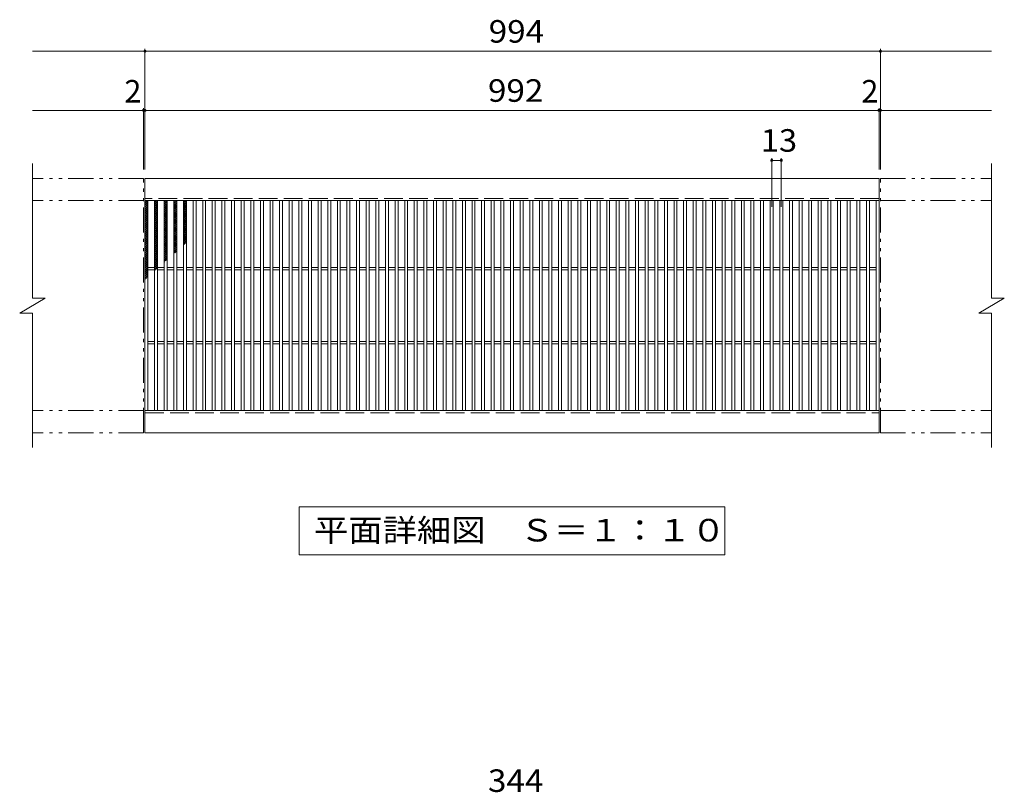
# Model space of a CAD drawing. Units: millimetres. Extents: x -1514 to 1852, y -1379 to 1323.
# Drawn here: x -1467 to -136, y 278 to 1323 of the extents above; entities that cross this region are included whole.
import ezdxf

# ---------------------------------------------------------------- set-up
doc = ezdxf.new("R2010")
doc.units = ezdxf.units.MM
doc.header["$LTSCALE"] = 10
doc.linetypes.add('JWW_DASHED3', pattern=[3.386667, 2.54, -0.846667])
doc.linetypes.add('JWW_PHANTOM1', pattern=[6.773333, 3.386667, -0.846667, 0.423333, -0.846667, 0.423333, -0.846667])
for name, color, linetype in [('A-0', 7, 'Continuous'), ('C-1', 7, 'Continuous'), ('C-2', 7, 'Continuous'), ('C-4', 7, 'Continuous'), ('C-5', 7, 'Continuous'), ('C-9', 7, 'Continuous')]:
    doc.layers.add(name, color=color, linetype=linetype)
doc.styles.add('ＭＳ ゴシック', font='txt', dxfattribs={"height": 1})

msp = doc.modelspace()

# ---------------------------------------------------------------- linework, layer by layer
at = {"layer": 'C-1', "color": 2, "linetype": 'Continuous', "lineweight": 9}
for p, q in [((-1449.6, 1128.6), (-1449.6, 946.6)), ((-153.6, 1128.6), (-153.6, 946.6)), ((-305.6, 1108.6), (-1297.6, 1108.6)), ((-1297.6, 1078.6), (-1297.6, 1108.6)), ((-305.6, 1108.6), (-305.6, 1078.6)), ((-305.6, 1078.6), (-1297.6, 1078.6)), ((-1466.9, 926.6), (-1432.3, 946.6)), ((-1449.6, 946.6), (-1432.3, 946.6)), ((-170.9, 926.6), (-136.3, 946.6)), ((-153.6, 946.6), (-136.3, 946.6)), ((-1466.9, 926.6), (-1449.6, 926.6)), ((-1449.6, 926.6), (-1449.6, 744.6)), ((-170.9, 926.6), (-153.6, 926.6)), ((-153.6, 926.6), (-153.6, 744.6)), ((-1297.6, 794.6), (-305.6, 794.6)), ((-1297.6, 764.6), (-1297.6, 794.6)), ((-305.6, 794.6), (-305.6, 764.6)), ((-1297.6, 764.6), (-305.6, 764.6))]:
    msp.add_line(p, q, dxfattribs=at)
at = {"layer": 'C-1', "color": 2, "linetype": 'JWW_PHANTOM1', "lineweight": 9}
for p, q in [((-1299.6, 1108.6), (-1449.6, 1108.6)), ((-1299.6, 764.6), (-1299.6, 1108.6)), ((-303.6, 1108.6), (-153.6, 1108.6)), ((-303.6, 764.6), (-303.6, 1108.6)), ((-1299.6, 1078.6), (-1449.6, 1078.6)), ((-303.6, 1078.6), (-153.6, 1078.6)), ((-1299.6, 794.6), (-1449.6, 794.6)), ((-303.6, 794.6), (-153.6, 794.6)), ((-1299.6, 764.6), (-1449.6, 764.6)), ((-303.6, 764.6), (-153.6, 764.6))]:
    msp.add_line(p, q, dxfattribs=at)
at = {"layer": 'C-1', "color": 2, "linetype": 'JWW_DASHED3', "lineweight": 9}
for p, q in [((-305.6, 1081.6), (-1297.6, 1081.6)), ((-1297.6, 791.6), (-305.6, 791.6))]:
    msp.add_line(p, q, dxfattribs=at)
at = {"layer": 'C-2', "color": 3, "linetype": 'Continuous', "lineweight": 9}
for p, q in [((-1297.6, 1078.6), (-1297.6, 794.6)), ((-1293.6, 1078.6), (-1293.6, 794.6)), ((-1284.6, 1078.6), (-1284.6, 794.6)), ((-1280.6, 1078.6), (-1280.6, 794.6)), ((-1271.6, 1078.6), (-1271.6, 794.6)), ((-1267.6, 1078.6), (-1267.6, 794.6)), ((-1258.6, 1078.6), (-1258.6, 794.6)), ((-1254.6, 1078.6), (-1254.6, 794.6)), ((-1245.6, 1078.6), (-1245.6, 794.6)), ((-1241.6, 1078.6), (-1241.6, 794.6)), ((-1232.6, 1078.6), (-1232.6, 794.6)), ((-1228.6, 1078.6), (-1228.6, 794.6)), ((-1219.6, 1078.6), (-1219.6, 794.6)), ((-1215.6, 1078.6), (-1215.6, 794.6)), ((-1206.6, 1078.6), (-1206.6, 794.6)), ((-1202.6, 1078.6), (-1202.6, 794.6)), ((-1193.6, 1078.6), (-1193.6, 794.6)), ((-1189.6, 1078.6), (-1189.6, 794.6)), ((-1180.6, 1078.6), (-1180.6, 794.6)), ((-1176.6, 1078.6), (-1176.6, 794.6)), ((-1167.6, 1078.6), (-1167.6, 794.6)), ((-1163.6, 1078.6), (-1163.6, 794.6)), ((-1154.6, 1078.6), (-1154.6, 794.6)), ((-1150.6, 1078.6), (-1150.6, 794.6)), ((-1141.6, 1078.6), (-1141.6, 794.6)), ((-1137.6, 1078.6), (-1137.6, 794.6)), ((-1128.6, 1078.6), (-1128.6, 794.6)), ((-1124.6, 1078.6), (-1124.6, 794.6)), ((-1115.6, 1078.6), (-1115.6, 794.6)), ((-1111.6, 1078.6), (-1111.6, 794.6)), ((-1102.6, 1078.6), (-1102.6, 794.6)), ((-1098.6, 1078.6), (-1098.6, 794.6)), ((-1089.6, 1078.6), (-1089.6, 794.6)), ((-1085.6, 1078.6), (-1085.6, 794.6)), ((-1076.6, 1078.6), (-1076.6, 794.6)), ((-1072.6, 1078.6), (-1072.6, 794.6)), ((-1063.6, 1078.6), (-1063.6, 794.6)), ((-1059.6, 1078.6), (-1059.6, 794.6)), ((-1050.6, 1078.6), (-1050.6, 794.6)), ((-1046.6, 1078.6), (-1046.6, 794.6)), ((-1037.6, 1078.6), (-1037.6, 794.6)), ((-1033.6, 1078.6), (-1033.6, 794.6)), ((-1024.6, 1078.6), (-1024.6, 794.6)), ((-1020.6, 1078.6), (-1020.6, 794.6)), ((-1011.6, 1078.6), (-1011.6, 794.6)), ((-1007.6, 1078.6), (-1007.6, 794.6)), ((-998.6, 1078.6), (-998.6, 794.6)), ((-994.6, 1078.6), (-994.6, 794.6)), ((-985.6, 1078.6), (-985.6, 794.6)), ((-981.6, 1078.6), (-981.6, 794.6)), ((-972.6, 1078.6), (-972.6, 794.6)), ((-968.6, 1078.6), (-968.6, 794.6)), ((-959.6, 1078.6), (-959.6, 794.6)), ((-955.6, 1078.6), (-955.6, 794.6)), ((-946.6, 1078.6), (-946.6, 794.6)), ((-942.6, 1078.6), (-942.6, 794.6)), ((-933.6, 1078.6), (-933.6, 794.6)), ((-929.6, 1078.6), (-929.6, 794.6)), ((-920.6, 1078.6), (-920.6, 794.6)), ((-916.6, 1078.6), (-916.6, 794.6)), ((-907.6, 1078.6), (-907.6, 794.6)), ((-903.6, 1078.6), (-903.6, 794.6)), ((-894.6, 1078.6), (-894.6, 794.6)), ((-890.6, 1078.6), (-890.6, 794.6)), ((-881.6, 1078.6), (-881.6, 794.6)), ((-877.6, 1078.6), (-877.6, 794.6)), ((-868.6, 1078.6), (-868.6, 794.6)), ((-864.6, 1078.6), (-864.6, 794.6)), ((-855.6, 1078.6), (-855.6, 794.6)), ((-851.6, 1078.6), (-851.6, 794.6)), ((-842.6, 1078.6), (-842.6, 794.6)), ((-838.6, 1078.6), (-838.6, 794.6)), ((-829.6, 1078.6), (-829.6, 794.6)), ((-825.6, 1078.6), (-825.6, 794.6)), ((-816.6, 1078.6), (-816.6, 794.6)), ((-812.6, 1078.6), (-812.6, 794.6)), ((-803.6, 1078.6), (-803.6, 794.6)), ((-799.6, 1078.6), (-799.6, 794.6)), ((-790.6, 1078.6), (-790.6, 794.6)), ((-786.6, 1078.6), (-786.6, 794.6)), ((-777.6, 1078.6), (-777.6, 794.6)), ((-773.6, 1078.6), (-773.6, 794.6)), ((-764.6, 1078.6), (-764.6, 794.6)), ((-760.6, 1078.6), (-760.6, 794.6)), ((-751.6, 1078.6), (-751.6, 794.6)), ((-747.6, 1078.6), (-747.6, 794.6)), ((-738.6, 1078.6), (-738.6, 794.6)), ((-734.6, 1078.6), (-734.6, 794.6)), ((-725.6, 1078.6), (-725.6, 794.6)), ((-721.6, 1078.6), (-721.6, 794.6)), ((-712.6, 1078.6), (-712.6, 794.6)), ((-708.6, 1078.6), (-708.6, 794.6)), ((-699.6, 1078.6), (-699.6, 794.6)), ((-695.6, 1078.6), (-695.6, 794.6)), ((-686.6, 1078.6), (-686.6, 794.6)), ((-682.6, 1078.6), (-682.6, 794.6)), ((-673.6, 1078.6), (-673.6, 794.6)), ((-669.6, 1078.6), (-669.6, 794.6)), ((-660.6, 1078.6), (-660.6, 794.6)), ((-656.6, 1078.6), (-656.6, 794.6)), ((-647.6, 1078.6), (-647.6, 794.6)), ((-643.6, 1078.6), (-643.6, 794.6)), ((-634.6, 1078.6), (-634.6, 794.6)), ((-630.6, 1078.6), (-630.6, 794.6)), ((-621.6, 1078.6), (-621.6, 794.6)), ((-617.6, 1078.6), (-617.6, 794.6)), ((-608.6, 1078.6), (-608.6, 794.6)), ((-604.6, 1078.6), (-604.6, 794.6)), ((-595.6, 1078.6), (-595.6, 794.6)), ((-591.6, 1078.6), (-591.6, 794.6)), ((-582.6, 1078.6), (-582.6, 794.6)), ((-578.6, 1078.6), (-578.6, 794.6)), ((-569.6, 1078.6), (-569.6, 794.6)), ((-565.6, 1078.6), (-565.6, 794.6)), ((-556.6, 1078.6), (-556.6, 794.6)), ((-552.6, 1078.6), (-552.6, 794.6)), ((-543.6, 1078.6), (-543.6, 794.6)), ((-539.6, 1078.6), (-539.6, 794.6)), ((-530.6, 1078.6), (-530.6, 794.6)), ((-526.6, 1078.6), (-526.6, 794.6)), ((-517.6, 1078.6), (-517.6, 794.6)), ((-513.6, 1078.6), (-513.6, 794.6)), ((-504.6, 1078.6), (-504.6, 794.6)), ((-500.6, 1078.6), (-500.6, 794.6)), ((-491.6, 1078.6), (-491.6, 794.6)), ((-487.6, 1078.6), (-487.6, 794.6)), ((-478.6, 1078.6), (-478.6, 794.6)), ((-474.6, 1078.6), (-474.6, 794.6)), ((-465.6, 1078.6), (-465.6, 794.6)), ((-461.6, 1078.6), (-461.6, 794.6)), ((-452.6, 1078.6), (-452.6, 794.6)), ((-448.6, 1078.6), (-448.6, 794.6)), ((-439.6, 1078.6), (-439.6, 794.6)), ((-435.6, 1078.6), (-435.6, 794.6)), ((-426.6, 1078.6), (-426.6, 794.6)), ((-422.6, 1078.6), (-422.6, 794.6)), ((-413.6, 1078.6), (-413.6, 794.6)), ((-409.6, 1078.6), (-409.6, 794.6)), ((-400.6, 1078.6), (-400.6, 794.6)), ((-396.6, 1078.6), (-396.6, 794.6)), ((-387.6, 1078.6), (-387.6, 794.6)), ((-383.6, 1078.6), (-383.6, 794.6)), ((-374.6, 1078.6), (-374.6, 794.6)), ((-370.6, 1078.6), (-370.6, 794.6)), ((-361.6, 1078.6), (-361.6, 794.6)), ((-357.6, 1078.6), (-357.6, 794.6)), ((-348.6, 1078.6), (-348.6, 794.6)), ((-344.6, 1078.6), (-344.6, 794.6)), ((-335.6, 1078.6), (-335.6, 794.6)), ((-331.6, 1078.6), (-331.6, 794.6)), ((-322.6, 1078.6), (-322.6, 794.6)), ((-318.6, 1078.6), (-318.6, 794.6)), ((-309.6, 1078.6), (-309.6, 794.6)), ((-305.6, 1078.6), (-305.6, 794.6)), ((-1293.6, 988.1), (-1284.6, 988.1)), ((-1293.6, 985.1), (-1284.6, 985.1)), ((-1280.6, 988.1), (-1271.6, 988.1)), ((-1280.6, 985.1), (-1271.6, 985.1)), ((-1267.6, 988.1), (-1258.6, 988.1)), ((-1267.6, 985.1), (-1258.6, 985.1)), ((-1254.6, 988.1), (-1245.6, 988.1)), ((-1254.6, 985.1), (-1245.6, 985.1)), ((-1241.6, 988.1), (-1232.6, 988.1)), ((-1241.6, 985.1), (-1232.6, 985.1)), ((-1228.6, 988.1), (-1219.6, 988.1)), ((-1228.6, 985.1), (-1219.6, 985.1)), ((-1215.6, 988.1), (-1206.6, 988.1)), ((-1215.6, 985.1), (-1206.6, 985.1)), ((-1202.6, 988.1), (-1193.6, 988.1)), ((-1202.6, 985.1), (-1193.6, 985.1)), ((-1189.6, 988.1), (-1180.6, 988.1)), ((-1189.6, 985.1), (-1180.6, 985.1)), ((-1176.6, 988.1), (-1167.6, 988.1)), ((-1176.6, 985.1), (-1167.6, 985.1)), ((-1163.6, 988.1), (-1154.6, 988.1)), ((-1163.6, 985.1), (-1154.6, 985.1)), ((-1150.6, 988.1), (-1141.6, 988.1)), ((-1150.6, 985.1), (-1141.6, 985.1)), ((-1137.6, 988.1), (-1128.6, 988.1)), ((-1137.6, 985.1), (-1128.6, 985.1)), ((-1124.6, 988.1), (-1115.6, 988.1)), ((-1124.6, 985.1), (-1115.6, 985.1)), ((-1111.6, 988.1), (-1102.6, 988.1)), ((-1111.6, 985.1), (-1102.6, 985.1)), ((-1098.6, 988.1), (-1089.6, 988.1)), ((-1098.6, 985.1), (-1089.6, 985.1)), ((-1085.6, 988.1), (-1076.6, 988.1)), ((-1085.6, 985.1), (-1076.6, 985.1)), ((-1072.6, 988.1), (-1063.6, 988.1)), ((-1072.6, 985.1), (-1063.6, 985.1)), ((-1059.6, 988.1), (-1050.6, 988.1)), ((-1059.6, 985.1), (-1050.6, 985.1)), ((-1046.6, 988.1), (-1037.6, 988.1)), ((-1046.6, 985.1), (-1037.6, 985.1)), ((-1033.6, 988.1), (-1024.6, 988.1)), ((-1033.6, 985.1), (-1024.6, 985.1)), ((-1020.6, 988.1), (-1011.6, 988.1)), ((-1020.6, 985.1), (-1011.6, 985.1)), ((-1007.6, 988.1), (-998.6, 988.1)), ((-1007.6, 985.1), (-998.6, 985.1)), ((-994.6, 988.1), (-985.6, 988.1)), ((-994.6, 985.1), (-985.6, 985.1)), ((-981.6, 988.1), (-972.6, 988.1)), ((-981.6, 985.1), (-972.6, 985.1)), ((-968.6, 988.1), (-959.6, 988.1)), ((-968.6, 985.1), (-959.6, 985.1)), ((-955.6, 988.1), (-946.6, 988.1)), ((-955.6, 985.1), (-946.6, 985.1)), ((-942.6, 988.1), (-933.6, 988.1)), ((-942.6, 985.1), (-933.6, 985.1)), ((-929.6, 988.1), (-920.6, 988.1)), ((-929.6, 985.1), (-920.6, 985.1)), ((-916.6, 988.1), (-907.6, 988.1)), ((-916.6, 985.1), (-907.6, 985.1)), ((-903.6, 988.1), (-894.6, 988.1)), ((-903.6, 985.1), (-894.6, 985.1)), ((-890.6, 988.1), (-881.6, 988.1)), ((-890.6, 985.1), (-881.6, 985.1)), ((-877.6, 988.1), (-868.6, 988.1)), ((-877.6, 985.1), (-868.6, 985.1)), ((-864.6, 988.1), (-855.6, 988.1)), ((-864.6, 985.1), (-855.6, 985.1)), ((-851.6, 988.1), (-842.6, 988.1)), ((-851.6, 985.1), (-842.6, 985.1)), ((-838.6, 988.1), (-829.6, 988.1)), ((-838.6, 985.1), (-829.6, 985.1)), ((-825.6, 988.1), (-816.6, 988.1)), ((-825.6, 985.1), (-816.6, 985.1)), ((-812.6, 988.1), (-803.6, 988.1)), ((-812.6, 985.1), (-803.6, 985.1)), ((-799.6, 988.1), (-790.6, 988.1)), ((-799.6, 985.1), (-790.6, 985.1)), ((-786.6, 988.1), (-777.6, 988.1)), ((-786.6, 985.1), (-777.6, 985.1)), ((-773.6, 988.1), (-764.6, 988.1)), ((-773.6, 985.1), (-764.6, 985.1)), ((-760.6, 988.1), (-751.6, 988.1)), ((-760.6, 985.1), (-751.6, 985.1)), ((-747.6, 988.1), (-738.6, 988.1)), ((-747.6, 985.1), (-738.6, 985.1)), ((-734.6, 988.1), (-725.6, 988.1)), ((-734.6, 985.1), (-725.6, 985.1)), ((-721.6, 988.1), (-712.6, 988.1)), ((-721.6, 985.1), (-712.6, 985.1)), ((-708.6, 988.1), (-699.6, 988.1)), ((-708.6, 985.1), (-699.6, 985.1)), ((-695.6, 988.1), (-686.6, 988.1)), ((-695.6, 985.1), (-686.6, 985.1)), ((-682.6, 988.1), (-673.6, 988.1)), ((-682.6, 985.1), (-673.6, 985.1)), ((-669.6, 988.1), (-660.6, 988.1)), ((-669.6, 985.1), (-660.6, 985.1)), ((-656.6, 988.1), (-647.6, 988.1)), ((-656.6, 985.1), (-647.6, 985.1)), ((-643.6, 988.1), (-634.6, 988.1)), ((-643.6, 985.1), (-634.6, 985.1)), ((-630.6, 988.1), (-621.6, 988.1)), ((-630.6, 985.1), (-621.6, 985.1)), ((-617.6, 988.1), (-608.6, 988.1)), ((-617.6, 985.1), (-608.6, 985.1)), ((-604.6, 988.1), (-595.6, 988.1)), ((-604.6, 985.1), (-595.6, 985.1)), ((-591.6, 988.1), (-582.6, 988.1)), ((-591.6, 985.1), (-582.6, 985.1)), ((-578.6, 988.1), (-569.6, 988.1)), ((-578.6, 985.1), (-569.6, 985.1)), ((-565.6, 988.1), (-556.6, 988.1)), ((-565.6, 985.1), (-556.6, 985.1)), ((-552.6, 988.1), (-543.6, 988.1)), ((-552.6, 985.1), (-543.6, 985.1)), ((-539.6, 988.1), (-530.6, 988.1)), ((-539.6, 985.1), (-530.6, 985.1)), ((-526.6, 988.1), (-517.6, 988.1)), ((-526.6, 985.1), (-517.6, 985.1)), ((-513.6, 988.1), (-504.6, 988.1)), ((-513.6, 985.1), (-504.6, 985.1)), ((-500.6, 988.1), (-491.6, 988.1)), ((-500.6, 985.1), (-491.6, 985.1)), ((-487.6, 988.1), (-478.6, 988.1)), ((-487.6, 985.1), (-478.6, 985.1)), ((-474.6, 988.1), (-465.6, 988.1)), ((-474.6, 985.1), (-465.6, 985.1)), ((-461.6, 988.1), (-452.6, 988.1)), ((-461.6, 985.1), (-452.6, 985.1)), ((-448.6, 988.1), (-439.6, 988.1)), ((-448.6, 985.1), (-439.6, 985.1)), ((-435.6, 988.1), (-426.6, 988.1)), ((-435.6, 985.1), (-426.6, 985.1)), ((-422.6, 988.1), (-413.6, 988.1)), ((-422.6, 985.1), (-413.6, 985.1)), ((-409.6, 988.1), (-400.6, 988.1)), ((-409.6, 985.1), (-400.6, 985.1)), ((-396.6, 988.1), (-387.6, 988.1)), ((-396.6, 985.1), (-387.6, 985.1)), ((-383.6, 988.1), (-374.6, 988.1)), ((-383.6, 985.1), (-374.6, 985.1)), ((-370.6, 988.1), (-361.6, 988.1)), ((-370.6, 985.1), (-361.6, 985.1)), ((-357.6, 988.1), (-348.6, 988.1)), ((-357.6, 985.1), (-348.6, 985.1)), ((-344.6, 988.1), (-335.6, 988.1)), ((-344.6, 985.1), (-335.6, 985.1)), ((-331.6, 988.1), (-322.6, 988.1)), ((-331.6, 985.1), (-322.6, 985.1)), ((-318.6, 988.1), (-309.6, 988.1)), ((-318.6, 985.1), (-309.6, 985.1)), ((-1293.6, 888.1), (-1284.6, 888.1)), ((-1293.6, 885.1), (-1284.6, 885.1)), ((-1280.6, 888.1), (-1271.6, 888.1)), ((-1280.6, 885.1), (-1271.6, 885.1)), ((-1267.6, 888.1), (-1258.6, 888.1)), ((-1267.6, 885.1), (-1258.6, 885.1)), ((-1254.6, 888.1), (-1245.6, 888.1)), ((-1254.6, 885.1), (-1245.6, 885.1)), ((-1241.6, 888.1), (-1232.6, 888.1)), ((-1241.6, 885.1), (-1232.6, 885.1)), ((-1228.6, 888.1), (-1219.6, 888.1)), ((-1228.6, 885.1), (-1219.6, 885.1)), ((-1215.6, 888.1), (-1206.6, 888.1)), ((-1215.6, 885.1), (-1206.6, 885.1)), ((-1202.6, 888.1), (-1193.6, 888.1)), ((-1202.6, 885.1), (-1193.6, 885.1)), ((-1189.6, 888.1), (-1180.6, 888.1)), ((-1189.6, 885.1), (-1180.6, 885.1)), ((-1176.6, 888.1), (-1167.6, 888.1)), ((-1176.6, 885.1), (-1167.6, 885.1)), ((-1163.6, 888.1), (-1154.6, 888.1)), ((-1163.6, 885.1), (-1154.6, 885.1)), ((-1150.6, 888.1), (-1141.6, 888.1)), ((-1150.6, 885.1), (-1141.6, 885.1)), ((-1137.6, 888.1), (-1128.6, 888.1)), ((-1137.6, 885.1), (-1128.6, 885.1)), ((-1124.6, 888.1), (-1115.6, 888.1)), ((-1124.6, 885.1), (-1115.6, 885.1)), ((-1111.6, 888.1), (-1102.6, 888.1)), ((-1111.6, 885.1), (-1102.6, 885.1)), ((-1098.6, 888.1), (-1089.6, 888.1)), ((-1098.6, 885.1), (-1089.6, 885.1)), ((-1085.6, 888.1), (-1076.6, 888.1)), ((-1085.6, 885.1), (-1076.6, 885.1)), ((-1072.6, 888.1), (-1063.6, 888.1)), ((-1072.6, 885.1), (-1063.6, 885.1)), ((-1059.6, 888.1), (-1050.6, 888.1)), ((-1059.6, 885.1), (-1050.6, 885.1)), ((-1046.6, 888.1), (-1037.6, 888.1)), ((-1046.6, 885.1), (-1037.6, 885.1)), ((-1033.6, 888.1), (-1024.6, 888.1)), ((-1033.6, 885.1), (-1024.6, 885.1)), ((-1020.6, 888.1), (-1011.6, 888.1)), ((-1020.6, 885.1), (-1011.6, 885.1)), ((-1007.6, 888.1), (-998.6, 888.1)), ((-1007.6, 885.1), (-998.6, 885.1)), ((-994.6, 888.1), (-985.6, 888.1)), ((-994.6, 885.1), (-985.6, 885.1)), ((-981.6, 888.1), (-972.6, 888.1)), ((-981.6, 885.1), (-972.6, 885.1)), ((-968.6, 888.1), (-959.6, 888.1)), ((-968.6, 885.1), (-959.6, 885.1)), ((-955.6, 888.1), (-946.6, 888.1)), ((-955.6, 885.1), (-946.6, 885.1)), ((-942.6, 888.1), (-933.6, 888.1)), ((-942.6, 885.1), (-933.6, 885.1)), ((-929.6, 888.1), (-920.6, 888.1)), ((-929.6, 885.1), (-920.6, 885.1)), ((-916.6, 888.1), (-907.6, 888.1)), ((-916.6, 885.1), (-907.6, 885.1)), ((-903.6, 888.1), (-894.6, 888.1)), ((-903.6, 885.1), (-894.6, 885.1)), ((-890.6, 888.1), (-881.6, 888.1)), ((-890.6, 885.1), (-881.6, 885.1)), ((-877.6, 888.1), (-868.6, 888.1)), ((-877.6, 885.1), (-868.6, 885.1)), ((-864.6, 888.1), (-855.6, 888.1)), ((-864.6, 885.1), (-855.6, 885.1)), ((-851.6, 888.1), (-842.6, 888.1)), ((-851.6, 885.1), (-842.6, 885.1)), ((-838.6, 888.1), (-829.6, 888.1)), ((-838.6, 885.1), (-829.6, 885.1)), ((-825.6, 888.1), (-816.6, 888.1)), ((-825.6, 885.1), (-816.6, 885.1)), ((-812.6, 888.1), (-803.6, 888.1)), ((-812.6, 885.1), (-803.6, 885.1)), ((-799.6, 888.1), (-790.6, 888.1)), ((-799.6, 885.1), (-790.6, 885.1)), ((-786.6, 888.1), (-777.6, 888.1)), ((-786.6, 885.1), (-777.6, 885.1)), ((-773.6, 888.1), (-764.6, 888.1)), ((-773.6, 885.1), (-764.6, 885.1)), ((-760.6, 888.1), (-751.6, 888.1)), ((-760.6, 885.1), (-751.6, 885.1)), ((-747.6, 888.1), (-738.6, 888.1)), ((-747.6, 885.1), (-738.6, 885.1)), ((-734.6, 888.1), (-725.6, 888.1)), ((-734.6, 885.1), (-725.6, 885.1)), ((-721.6, 888.1), (-712.6, 888.1)), ((-721.6, 885.1), (-712.6, 885.1)), ((-708.6, 888.1), (-699.6, 888.1)), ((-708.6, 885.1), (-699.6, 885.1)), ((-695.6, 888.1), (-686.6, 888.1)), ((-695.6, 885.1), (-686.6, 885.1)), ((-682.6, 888.1), (-673.6, 888.1)), ((-682.6, 885.1), (-673.6, 885.1)), ((-669.6, 888.1), (-660.6, 888.1)), ((-669.6, 885.1), (-660.6, 885.1)), ((-656.6, 888.1), (-647.6, 888.1)), ((-656.6, 885.1), (-647.6, 885.1)), ((-643.6, 888.1), (-634.6, 888.1)), ((-643.6, 885.1), (-634.6, 885.1)), ((-630.6, 888.1), (-621.6, 888.1)), ((-630.6, 885.1), (-621.6, 885.1)), ((-617.6, 888.1), (-608.6, 888.1)), ((-617.6, 885.1), (-608.6, 885.1)), ((-604.6, 888.1), (-595.6, 888.1)), ((-604.6, 885.1), (-595.6, 885.1)), ((-591.6, 888.1), (-582.6, 888.1)), ((-591.6, 885.1), (-582.6, 885.1)), ((-578.6, 888.1), (-569.6, 888.1)), ((-578.6, 885.1), (-569.6, 885.1)), ((-565.6, 888.1), (-556.6, 888.1)), ((-565.6, 885.1), (-556.6, 885.1)), ((-552.6, 888.1), (-543.6, 888.1)), ((-552.6, 885.1), (-543.6, 885.1)), ((-539.6, 888.1), (-530.6, 888.1)), ((-539.6, 885.1), (-530.6, 885.1)), ((-526.6, 888.1), (-517.6, 888.1)), ((-526.6, 885.1), (-517.6, 885.1)), ((-513.6, 888.1), (-504.6, 888.1)), ((-513.6, 885.1), (-504.6, 885.1)), ((-500.6, 888.1), (-491.6, 888.1)), ((-500.6, 885.1), (-491.6, 885.1)), ((-487.6, 888.1), (-478.6, 888.1)), ((-487.6, 885.1), (-478.6, 885.1)), ((-474.6, 888.1), (-465.6, 888.1)), ((-474.6, 885.1), (-465.6, 885.1)), ((-461.6, 888.1), (-452.6, 888.1)), ((-461.6, 885.1), (-452.6, 885.1)), ((-448.6, 888.1), (-439.6, 888.1)), ((-448.6, 885.1), (-439.6, 885.1)), ((-435.6, 888.1), (-426.6, 888.1)), ((-435.6, 885.1), (-426.6, 885.1)), ((-422.6, 888.1), (-413.6, 888.1)), ((-422.6, 885.1), (-413.6, 885.1)), ((-409.6, 888.1), (-400.6, 888.1)), ((-409.6, 885.1), (-400.6, 885.1)), ((-396.6, 888.1), (-387.6, 888.1)), ((-396.6, 885.1), (-387.6, 885.1)), ((-383.6, 888.1), (-374.6, 888.1)), ((-383.6, 885.1), (-374.6, 885.1)), ((-370.6, 888.1), (-361.6, 888.1)), ((-370.6, 885.1), (-361.6, 885.1)), ((-357.6, 888.1), (-348.6, 888.1)), ((-357.6, 885.1), (-348.6, 885.1)), ((-344.6, 888.1), (-335.6, 888.1)), ((-344.6, 885.1), (-335.6, 885.1)), ((-331.6, 888.1), (-322.6, 888.1)), ((-331.6, 885.1), (-322.6, 885.1)), ((-318.6, 888.1), (-309.6, 888.1)), ((-318.6, 885.1), (-309.6, 885.1))]:
    msp.add_line(p, q, dxfattribs=at)
at = {"layer": 'C-4', "color": 7, "linetype": 'Continuous', "lineweight": 9}
for p, q in [((-1449.6, 1280.6), (-153.6, 1280.6)), ((-1297.6, 1120.6), (-1297.6, 1283.6)), ((-303.6, 1120.6), (-303.6, 1283.6)), ((-1449.6, 1200.6), (-153.6, 1200.6)), ((-1299.6, 1120.6), (-1299.6, 1203.6)), ((-305.6, 1120.6), (-305.6, 1203.6)), ((-450.6, 1070), (-450.6, 1136)), ((-450.6, 1133), (-437.6, 1133)), ((-437.6, 1070), (-437.6, 1136))]:
    msp.add_line(p, q, dxfattribs=at)
at = {"layer": 'C-4', "color": 7, "linetype": 'Continuous', "lineweight": 9, "const_width": 2}
for points in [[(-1296.6, 1280.6, 0.414214), (-1297.6, 1281.6, 0.414214), (-1298.6, 1280.6, 0.414214), (-1297.6, 1279.6, 0.414214)], [(-302.6, 1280.6, 0.414214), (-303.6, 1281.6, 0.414214), (-304.6, 1280.6, 0.414214), (-303.6, 1279.6, 0.414214)], [(-1298.6, 1200.6, 0.414214), (-1299.6, 1201.6, 0.414214), (-1300.6, 1200.6, 0.414214), (-1299.6, 1199.6, 0.414214)], [(-1296.6, 1200.6, 0.414214), (-1297.6, 1201.6, 0.414214), (-1298.6, 1200.6, 0.414214), (-1297.6, 1199.6, 0.414214)], [(-304.6, 1200.6, 0.414214), (-305.6, 1201.6, 0.414214), (-306.6, 1200.6, 0.414214), (-305.6, 1199.6, 0.414214)], [(-302.6, 1200.6, 0.414214), (-303.6, 1201.6, 0.414214), (-304.6, 1200.6, 0.414214), (-303.6, 1199.6, 0.414214)], [(-449.6, 1133, 0.414214), (-450.6, 1134, 0.414214), (-451.6, 1133, 0.414214), (-450.6, 1132, 0.414214)], [(-436.6, 1133, 0.414214), (-437.6, 1134, 0.414214), (-438.6, 1133, 0.414214), (-437.6, 1132, 0.414214)]]:
    msp.add_lwpolyline(points, format="xyb", close=True, dxfattribs=at)
at = {"layer": 'C-5', "color": 7, "linetype": 'Continuous', "lineweight": 9}
for p, q in [((-1089.1, 599.6), (-1089.1, 664.6)), ((-1089.1, 664.6), (-514.1, 664.6)), ((-514.1, 664.6), (-514.1, 599.6)), ((-514.1, 599.6), (-1089.1, 599.6))]:
    msp.add_line(p, q, dxfattribs=at)
at = {"layer": 'C-9', "color": 6, "linetype": 'Continuous', "lineweight": 5}
for p, q in [((-1297.6, 1074.8), (-1293.8, 1078.6)), ((-1297.6, 1077.6), (-1296.6, 1078.6)), ((-1296, 1078.6), (-1293.6, 1076.2)), ((-1284.6, 1075.6), (-1281.6, 1078.6)), ((-1284.6, 1078.5), (-1284.5, 1078.6)), ((-1283.8, 1078.6), (-1280.6, 1075.3)), ((-1281, 1078.6), (-1280.6, 1078.1)), ((-1271.6, 1076.5), (-1269.5, 1078.6)), ((-1271.6, 1078.5), (-1267.6, 1074.5)), ((-1268.9, 1078.6), (-1267.6, 1077.3)), ((-1258.6, 1077.4), (-1257.4, 1078.6)), ((-1258.6, 1074.5), (-1254.6, 1078.5)), ((-1256.7, 1078.6), (-1254.6, 1076.4)), ((-1245.6, 1075.4), (-1242.4, 1078.6)), ((-1245.6, 1078.2), (-1245.2, 1078.6)), ((-1244.6, 1078.6), (-1241.6, 1075.6)), ((-1241.8, 1078.6), (-1241.6, 1078.4)), ((-1297.6, 1077.3), (-1293.6, 1073.3)), ((-1297.6, 1072), (-1293.6, 1076)), ((-1297.6, 1074.5), (-1293.6, 1070.5)), ((-1297.6, 1069.1), (-1293.6, 1073.1)), ((-1297.6, 1071.7), (-1293.6, 1067.7)), ((-1297.6, 1066.3), (-1293.6, 1070.3)), ((-1297.6, 1068.9), (-1293.6, 1064.9)), ((-1297.6, 1063.5), (-1293.6, 1067.5)), ((-1297.6, 1066), (-1293.6, 1062)), ((-1297.6, 1060.6), (-1293.6, 1064.6)), ((-1284.6, 1072.8), (-1280.6, 1076.8)), ((-1284.6, 1076.5), (-1280.6, 1072.5)), ((-1284.6, 1070), (-1280.6, 1074)), ((-1284.6, 1073.7), (-1280.6, 1069.7)), ((-1284.6, 1067.2), (-1280.6, 1071.2)), ((-1284.6, 1070.8), (-1280.6, 1066.8)), ((-1284.6, 1064.3), (-1280.6, 1068.3)), ((-1284.6, 1068), (-1280.6, 1064)), ((-1284.6, 1061.5), (-1280.6, 1065.5)), ((-1284.6, 1065.2), (-1280.6, 1061.2)), ((-1271.6, 1073.7), (-1267.6, 1077.7)), ((-1271.6, 1075.6), (-1267.6, 1071.6)), ((-1271.6, 1070.9), (-1267.6, 1074.9)), ((-1271.6, 1072.8), (-1267.6, 1068.8)), ((-1271.6, 1068), (-1267.6, 1072)), ((-1271.6, 1070), (-1267.6, 1066)), ((-1271.6, 1065.2), (-1267.6, 1069.2)), ((-1271.6, 1067.1), (-1267.6, 1063.1)), ((-1271.6, 1062.4), (-1267.6, 1066.4)), ((-1258.6, 1077.6), (-1254.6, 1073.6)), ((-1258.6, 1071.7), (-1254.6, 1075.7)), ((-1258.6, 1074.8), (-1254.6, 1070.8)), ((-1258.6, 1068.9), (-1254.6, 1072.9)), ((-1258.6, 1071.9), (-1254.6, 1067.9)), ((-1258.6, 1066.1), (-1254.6, 1070.1)), ((-1258.6, 1069.1), (-1254.6, 1065.1)), ((-1258.6, 1063.2), (-1254.6, 1067.2)), ((-1258.6, 1066.3), (-1254.6, 1062.3)), ((-1245.6, 1076.7), (-1241.6, 1072.7)), ((-1245.6, 1072.6), (-1241.6, 1076.6)), ((-1245.6, 1073.9), (-1241.6, 1069.9)), ((-1245.6, 1069.7), (-1241.6, 1073.7)), ((-1245.6, 1071.1), (-1241.6, 1067.1)), ((-1245.6, 1066.9), (-1241.6, 1070.9)), ((-1245.6, 1068.3), (-1241.6, 1064.3)), ((-1245.6, 1064.1), (-1241.6, 1068.1)), ((-1245.6, 1065.4), (-1241.6, 1061.4)), ((-1245.6, 1061.3), (-1241.6, 1065.3)), ((-1297.6, 1063.2), (-1293.6, 1059.2)), ((-1297.6, 1057.8), (-1293.6, 1061.8)), ((-1297.6, 1060.4), (-1293.6, 1056.4)), ((-1297.6, 1055), (-1293.6, 1059)), ((-1297.6, 1057.5), (-1293.6, 1053.5)), ((-1297.6, 1052.2), (-1293.6, 1056.2)), ((-1297.6, 1054.7), (-1293.6, 1050.7)), ((-1297.6, 1049.3), (-1293.6, 1053.3)), ((-1297.6, 1051.9), (-1293.6, 1047.9)), ((-1284.6, 1058.7), (-1280.6, 1062.7)), ((-1284.6, 1062.3), (-1280.6, 1058.3)), ((-1284.6, 1055.9), (-1280.6, 1059.9)), ((-1284.6, 1059.5), (-1280.6, 1055.5)), ((-1284.6, 1053), (-1280.6, 1057)), ((-1284.6, 1056.7), (-1280.6, 1052.7)), ((-1284.6, 1050.2), (-1280.6, 1054.2)), ((-1284.6, 1053.9), (-1280.6, 1049.9)), ((-1284.6, 1047.4), (-1280.6, 1051.4)), ((-1271.6, 1064.3), (-1267.6, 1060.3)), ((-1271.6, 1059.5), (-1267.6, 1063.5)), ((-1271.6, 1061.5), (-1267.6, 1057.5)), ((-1271.6, 1056.7), (-1267.6, 1060.7)), ((-1271.6, 1058.7), (-1267.6, 1054.7)), ((-1271.6, 1053.9), (-1267.6, 1057.9)), ((-1271.6, 1055.8), (-1267.6, 1051.8)), ((-1271.6, 1051.1), (-1267.6, 1055.1)), ((-1271.6, 1053), (-1267.6, 1049)), ((-1271.6, 1048.2), (-1267.6, 1052.2)), ((-1258.6, 1060.4), (-1254.6, 1064.4)), ((-1258.6, 1063.5), (-1254.6, 1059.5)), ((-1258.6, 1057.6), (-1254.6, 1061.6)), ((-1258.6, 1060.6), (-1254.6, 1056.6)), ((-1258.6, 1054.7), (-1254.6, 1058.7)), ((-1258.6, 1057.8), (-1254.6, 1053.8)), ((-1258.6, 1051.9), (-1254.6, 1055.9)), ((-1258.6, 1055), (-1254.6, 1051)), ((-1258.6, 1049.1), (-1254.6, 1053.1)), ((-1258.6, 1052.1), (-1254.6, 1048.1)), ((-1245.6, 1062.6), (-1241.6, 1058.6)), ((-1245.6, 1058.4), (-1241.6, 1062.4)), ((-1245.6, 1059.8), (-1241.6, 1055.8)), ((-1245.6, 1055.6), (-1241.6, 1059.6)), ((-1245.6, 1056.9), (-1241.6, 1052.9)), ((-1245.6, 1052.8), (-1241.6, 1056.8)), ((-1245.6, 1054.1), (-1241.6, 1050.1)), ((-1245.6, 1049.9), (-1241.6, 1053.9)), ((-1245.6, 1051.3), (-1241.6, 1047.3)), ((-1297.6, 1046.5), (-1293.6, 1050.5)), ((-1297.6, 1049.1), (-1293.6, 1045.1)), ((-1297.6, 1043.7), (-1293.6, 1047.7)), ((-1297.6, 1046.2), (-1293.6, 1042.2)), ((-1297.6, 1040.9), (-1293.6, 1044.9)), ((-1297.6, 1043.4), (-1293.6, 1039.4)), ((-1297.6, 1038), (-1293.6, 1042)), ((-1297.6, 1040.6), (-1293.6, 1036.6)), ((-1297.6, 1035.2), (-1293.6, 1039.2)), ((-1284.6, 1051), (-1280.6, 1047)), ((-1284.6, 1044.5), (-1280.6, 1048.5)), ((-1284.6, 1048.2), (-1280.6, 1044.2)), ((-1284.6, 1041.7), (-1280.6, 1045.7)), ((-1284.6, 1045.4), (-1280.6, 1041.4)), ((-1284.6, 1038.9), (-1280.6, 1042.9)), ((-1284.6, 1042.5), (-1280.6, 1038.5)), ((-1284.6, 1036.1), (-1280.6, 1040.1)), ((-1284.6, 1039.7), (-1280.6, 1035.7)), ((-1271.6, 1050.2), (-1267.6, 1046.2)), ((-1271.6, 1045.4), (-1267.6, 1049.4)), ((-1271.6, 1047.3), (-1267.6, 1043.3)), ((-1271.6, 1042.6), (-1267.6, 1046.6)), ((-1271.6, 1044.5), (-1267.6, 1040.5)), ((-1271.6, 1039.7), (-1267.6, 1043.7)), ((-1271.6, 1041.7), (-1267.6, 1037.7)), ((-1271.6, 1036.9), (-1267.6, 1040.9)), ((-1271.6, 1038.9), (-1267.6, 1034.9)), ((-1271.6, 1034.1), (-1267.6, 1038.1)), ((-1258.6, 1046.3), (-1254.6, 1050.3)), ((-1258.6, 1049.3), (-1254.6, 1045.3)), ((-1258.6, 1043.4), (-1254.6, 1047.4)), ((-1258.6, 1046.5), (-1254.6, 1042.5)), ((-1258.6, 1040.6), (-1254.6, 1044.6)), ((-1258.6, 1043.7), (-1254.6, 1039.7)), ((-1258.6, 1037.8), (-1254.6, 1041.8)), ((-1258.6, 1040.8), (-1254.6, 1036.8)), ((-1258.6, 1034.9), (-1254.6, 1038.9)), ((-1258.6, 1038), (-1254.6, 1034)), ((-1245.6, 1047.1), (-1241.6, 1051.1)), ((-1245.6, 1048.5), (-1241.6, 1044.5)), ((-1245.6, 1044.3), (-1241.6, 1048.3)), ((-1245.6, 1045.6), (-1241.6, 1041.6)), ((-1245.6, 1041.5), (-1241.6, 1045.5)), ((-1245.6, 1042.8), (-1241.6, 1038.8)), ((-1245.6, 1038.6), (-1241.6, 1042.6)), ((-1245.6, 1040), (-1241.6, 1036)), ((-1245.6, 1035.8), (-1241.6, 1039.8)), ((-1297.6, 1037.7), (-1293.6, 1033.7)), ((-1297.6, 1032.4), (-1293.6, 1036.4)), ((-1297.6, 1034.9), (-1293.6, 1030.9)), ((-1297.6, 1029.5), (-1293.6, 1033.5)), ((-1297.6, 1032.1), (-1293.6, 1028.1)), ((-1297.6, 1026.7), (-1293.6, 1030.7)), ((-1297.6, 1029.3), (-1293.6, 1025.3)), ((-1297.6, 1023.9), (-1293.6, 1027.9)), ((-1297.6, 1026.4), (-1293.6, 1022.4)), ((-1297.6, 1021.1), (-1293.6, 1025.1)), ((-1284.6, 1033.2), (-1280.6, 1037.2)), ((-1284.6, 1036.9), (-1280.6, 1032.9)), ((-1284.6, 1030.4), (-1280.6, 1034.4)), ((-1284.6, 1034.1), (-1280.6, 1030.1)), ((-1284.6, 1027.6), (-1280.6, 1031.6)), ((-1284.6, 1031.2), (-1280.6, 1027.2)), ((-1284.6, 1024.7), (-1280.6, 1028.7)), ((-1284.6, 1028.4), (-1280.6, 1024.4)), ((-1284.6, 1021.9), (-1280.6, 1025.9)), ((-1284.6, 1025.6), (-1280.6, 1021.6)), ((-1271.6, 1036), (-1267.6, 1032)), ((-1271.6, 1031.3), (-1267.6, 1035.3)), ((-1271.6, 1033.2), (-1267.6, 1029.2)), ((-1271.6, 1028.4), (-1267.6, 1032.4)), ((-1271.6, 1030.4), (-1267.6, 1026.4)), ((-1271.6, 1025.6), (-1267.6, 1029.6)), ((-1271.6, 1027.5), (-1267.6, 1023.5)), ((-1271.6, 1022.8), (-1267.6, 1026.8)), ((-1271.6, 1024.7), (-1267.6, 1020.7)), ((-1258.6, 1032.1), (-1254.6, 1036.1)), ((-1258.6, 1035.2), (-1254.6, 1031.2)), ((-1258.6, 1029.3), (-1254.6, 1033.3)), ((-1258.6, 1032.3), (-1254.6, 1028.3)), ((-1258.6, 1026.5), (-1254.6, 1030.5)), ((-1258.6, 1029.5), (-1254.6, 1025.5)), ((-1258.6, 1023.6), (-1254.6, 1027.6)), ((-1258.6, 1026.7), (-1254.6, 1022.7)), ((-1258.6, 1020.8), (-1254.6, 1024.8)), ((-1245.6, 1037.1), (-1241.6, 1033.1)), ((-1245.6, 1033), (-1241.6, 1037)), ((-1245.6, 1034.3), (-1241.6, 1030.3)), ((-1245.6, 1030.1), (-1241.6, 1034.1)), ((-1245.6, 1031.5), (-1241.6, 1027.5)), ((-1245.6, 1027.3), (-1241.6, 1031.3)), ((-1245.6, 1028.7), (-1241.6, 1024.7)), ((-1245.6, 1024.5), (-1241.6, 1028.5)), ((-1245.6, 1025.8), (-1241.6, 1021.8)), ((-1245.6, 1021.7), (-1241.6, 1025.7)), ((-1297.6, 1023.6), (-1293.6, 1019.6)), ((-1297.6, 1018.2), (-1293.6, 1022.2)), ((-1297.6, 1020.8), (-1293.6, 1016.8)), ((-1297.6, 1015.4), (-1293.6, 1019.4)), ((-1297.6, 1017.9), (-1293.6, 1013.9)), ((-1297.6, 1012.6), (-1293.6, 1016.6)), ((-1297.6, 1015.1), (-1293.6, 1011.1)), ((-1297.6, 1009.7), (-1293.6, 1013.7)), ((-1297.6, 1012.3), (-1293.6, 1008.3)), ((-1284.6, 1019.1), (-1280.6, 1023.1)), ((-1284.6, 1022.7), (-1280.6, 1018.7)), ((-1284.6, 1016.3), (-1280.6, 1020.3)), ((-1284.6, 1019.9), (-1280.6, 1015.9)), ((-1284.6, 1013.4), (-1280.6, 1017.4)), ((-1284.6, 1017.1), (-1280.6, 1013.1)), ((-1284.6, 1010.6), (-1280.6, 1014.6)), ((-1284.6, 1014.3), (-1280.6, 1010.3)), ((-1284.6, 1007.8), (-1280.6, 1011.8)), ((-1284.6, 1011.4), (-1280.6, 1007.4)), ((-1271.6, 1019.9), (-1267.6, 1023.9)), ((-1271.6, 1021.9), (-1267.6, 1017.9)), ((-1271.6, 1017.1), (-1267.6, 1021.1)), ((-1271.6, 1019.1), (-1267.6, 1015.1)), ((-1271.6, 1014.3), (-1267.6, 1018.3)), ((-1271.6, 1016.2), (-1267.6, 1012.2)), ((-1271.6, 1011.5), (-1267.6, 1015.5)), ((-1271.6, 1013.4), (-1267.6, 1009.4)), ((-1271.6, 1008.6), (-1267.6, 1012.6)), ((-1258.6, 1023.9), (-1254.6, 1019.9)), ((-1258.6, 1018), (-1254.6, 1022)), ((-1258.6, 1021), (-1254.6, 1017)), ((-1258.6, 1015.1), (-1254.6, 1019.1)), ((-1258.6, 1018.2), (-1254.6, 1014.2)), ((-1258.6, 1012.3), (-1254.6, 1016.3)), ((-1258.6, 1015.4), (-1254.6, 1011.4)), ((-1258.6, 1009.5), (-1254.6, 1013.5)), ((-1258.6, 1012.5), (-1255.4, 1009.4)), ((-1245.6, 1023), (-1243.1, 1020.5)), ((-1245.6, 1018.8), (-1241.6, 1022.8)), ((-1245.6, 1020.2), (-1244.7, 1019.3)), ((-1297.6, 1006.9), (-1293.6, 1010.9)), ((-1297.6, 1009.5), (-1293.6, 1005.5)), ((-1297.6, 1004.1), (-1293.6, 1008.1)), ((-1297.6, 1006.6), (-1293.6, 1002.6)), ((-1297.6, 1001.3), (-1293.6, 1005.3)), ((-1297.6, 1003.8), (-1293.6, 999.8)), ((-1297.6, 998.4), (-1293.6, 1002.4)), ((-1297.6, 1001), (-1293.6, 997)), ((-1297.6, 995.6), (-1293.6, 999.6)), ((-1297.6, 998.1), (-1293.6, 994.1)), ((-1284.6, 1004.9), (-1280.6, 1008.9)), ((-1284.6, 1008.6), (-1280.6, 1004.6)), ((-1284.6, 1002.1), (-1280.6, 1006.1)), ((-1284.6, 1005.8), (-1280.6, 1001.8)), ((-1284.6, 999.3), (-1280.6, 1003.3)), ((-1284.6, 1002.9), (-1280.6, 998.9)), ((-1284.6, 996.5), (-1280.6, 1000.5)), ((-1284.6, 1000.1), (-1280.6, 996.1)), ((-1271.6, 1010.6), (-1267.6, 1006.6)), ((-1271.6, 1005.8), (-1267.6, 1009.8)), ((-1271.6, 1007.7), (-1267.6, 1003.7)), ((-1271.6, 1003), (-1267.6, 1007)), ((-1271.6, 1004.9), (-1267.6, 1000.9)), ((-1271.6, 1000.1), (-1267.6, 1004.1)), ((-1271.6, 1002.1), (-1267.7, 998.2)), ((-1271.6, 997.3), (-1267.6, 1001.3)), ((-1271.6, 999.3), (-1269.3, 997)), ((-1268.3, 997.8), (-1267.6, 998.5)), ((-1258.6, 1009.7), (-1257, 1008.1)), ((-1257.4, 1007.8), (-1254.6, 1010.7)), ((-1297.6, 992.8), (-1293.6, 996.8)), ((-1297.6, 995.3), (-1293.6, 991.3)), ((-1297.6, 989.9), (-1293.6, 993.9)), ((-1297.6, 992.5), (-1293.6, 988.5)), ((-1297.6, 987.1), (-1293.6, 991.1)), ((-1297.6, 989.7), (-1293.6, 985.7)), ((-1297.6, 984.3), (-1293.6, 988.3)), ((-1297.6, 986.8), (-1293.6, 982.8)), ((-1297.6, 981.5), (-1293.6, 985.5)), ((-1284.6, 993.6), (-1280.6, 997.6)), ((-1284.6, 997.3), (-1280.6, 993.3)), ((-1284.6, 990.8), (-1280.6, 994.8)), ((-1284.6, 994.5), (-1280.6, 990.5)), ((-1284.6, 988), (-1280.6, 992)), ((-1284.6, 991.6), (-1280.6, 987.6)), ((-1284.6, 985.1), (-1280.6, 989.1)), ((-1284.6, 988.8), (-1281.6, 985.8)), ((-1284.6, 986), (-1283.2, 984.6)), ((-1271.6, 996.4), (-1270.9, 995.7)), ((-1297.6, 984), (-1293.6, 980)), ((-1297.6, 978.6), (-1293.6, 982.6)), ((-1297.6, 981.2), (-1293.6, 977.2)), ((-1297.6, 975.8), (-1293.6, 979.8)), ((-1297.6, 978.3), (-1293.9, 974.7)), ((-1297.6, 973), (-1293.6, 977)), ((-1297.6, 975.5), (-1295.5, 973.4)), ((-1297.6, 972.7), (-1297.1, 972.2))]:
    msp.add_line(p, q, dxfattribs=at)

# ---------------------------------------------------------------- texts
at = {"layer": 'A-0', "color": 2, "linetype": 'Continuous', "lineweight": 211, "style": 'ＭＳ ゴシック', "width": 1.083333}
msp.add_text('344', height=30.48, dxfattribs=at).set_placement((-834.1, 279))
at = {"layer": 'C-4', "color": 2, "linetype": 'Continuous', "lineweight": 9, "style": 'ＭＳ ゴシック'}
for s, width, p in [('994', 1.083333, (-833.1, 1292.2)), ('992', 1.083333, (-834.1, 1212.2)), ('13', 1.0625, (-465.3, 1144.7))]:
    msp.add_text(s, height=30.48, dxfattribs=dict(at, width=width)).set_placement(p)
for p in [(-1325.5, 1211.2), (-329.5, 1211.2)]:
    msp.add_text('2', height=30.5, dxfattribs=at).set_placement(p)
at = {"layer": 'C-5', "color": 2, "linetype": 'Continuous', "lineweight": 9, "style": 'ＭＳ ゴシック', "width": 1.114583}
msp.add_text('平面詳細図\u3000Ｓ＝１：１０', height=30.48, dxfattribs=at).set_placement((-1069.1, 617.7))

doc.saveas('drawing.dxf')
